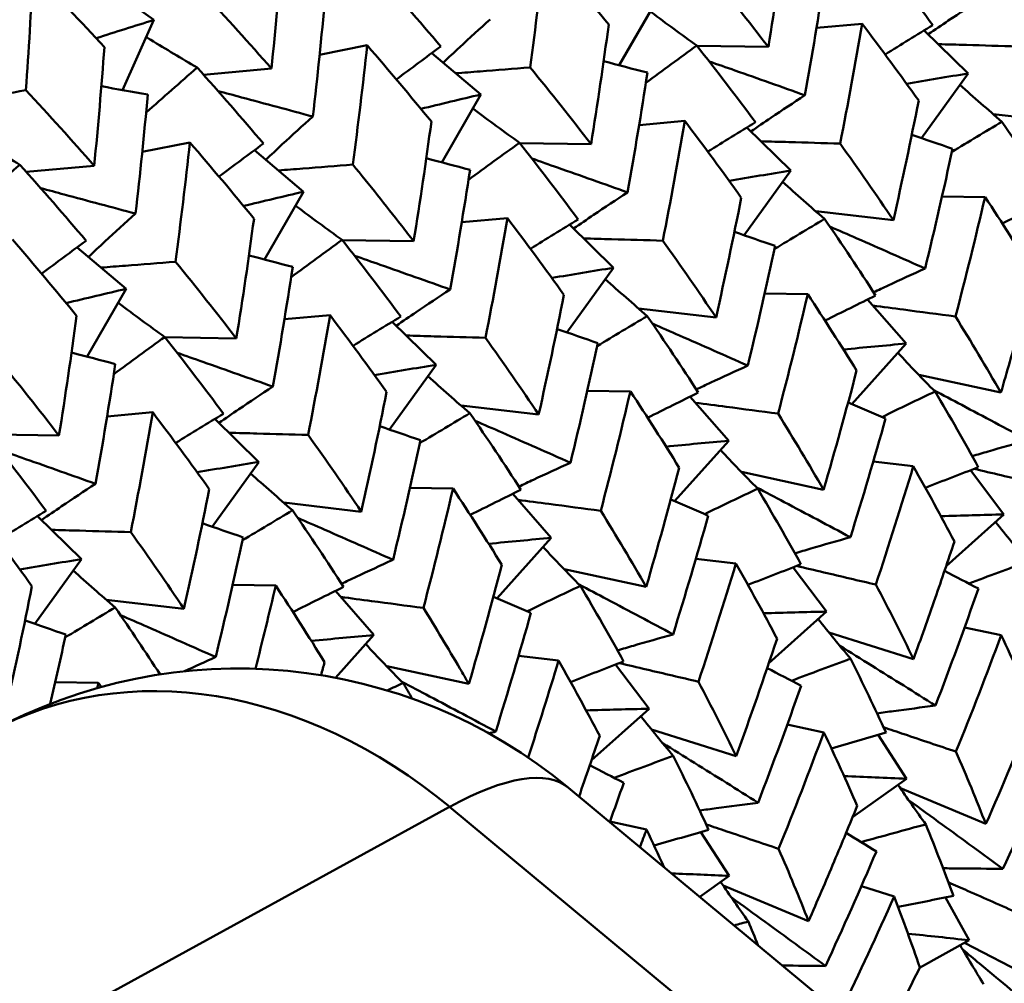
# Model space of a CAD drawing. Units: millimetres. Extents: x 6 to 825, y 10 to 578.
# Drawn here: x 167 to 171, y 200 to 204 of the extents above; entities that cross this region are included whole.
import ezdxf

# ---------------------------------------------------------------- set-up
doc = ezdxf.new("R2010")
doc.units = ezdxf.units.MM
doc.layers.add('Sichtbare Kanten(SuP)', color=7, linetype='Continuous', lineweight=50)
doc.layers.add('Sichtbare tangentiale Kanten(SuP)', color=7, linetype='Continuous', lineweight=50, true_color=0xc0c0c0)

msp = doc.modelspace()

# ---------------------------------------------------------------- linework, layer by layer
at = {"layer": 'Sichtbare Kanten(SuP)'}
for p, q in [((167.7577, 203.7903), (167.967, 203.6397)), ((169.7663, 203.4646), (169.9168, 203.727)), ((167.8456, 203.3687), (167.967, 203.6397)), ((170.5291, 203.6091), (170.7054, 203.625)), ((170.9459, 203.5995), (171.1152, 203.4328)), ((168.6079, 203.505), (168.7919, 203.5418)), ((170.0672, 203.5396), (170.343, 203.5355)), ((169.0416, 203.5115), (169.2311, 203.3514)), ((168.1594, 203.4279), (168.4221, 203.4516)), ((170.9352, 203.1828), (171.1152, 203.4328)), ((169.0806, 203.089), (169.2311, 203.3514)), ((171.2119, 203.2758), (171.512, 203.2408)), ((169.8434, 203.2335), (170.0197, 203.2494)), ((170.2602, 203.2238), (170.4295, 203.0572)), ((167.9222, 203.1293), (168.1062, 203.1662)), ((169.3815, 203.1639), (169.6573, 203.1598)), ((168.3559, 203.1359), (168.5454, 202.9757)), ((167.4737, 203.0523), (167.7364, 203.0759)), ((170.2495, 202.8072), (170.4295, 203.0572)), ((168.3949, 202.7133), (168.5454, 202.9757)), ((171.0145, 202.9573), (171.1809, 202.9548)), ((169.1576, 202.8578), (169.3339, 202.8737)), ((170.5262, 202.9001), (170.8263, 202.8652)), ((169.5745, 202.8482), (169.7438, 202.6815)), ((167.6702, 202.7602), (167.8597, 202.6001)), ((168.6958, 202.7883), (168.9716, 202.7842)), ((169.5638, 202.4315), (169.7438, 202.6815)), ((167.7092, 202.3377), (167.8597, 202.6001)), ((170.3288, 202.5817), (170.4952, 202.5792)), ((170.7261, 202.5585), (170.8753, 202.3883)), ((168.4719, 202.4822), (168.6482, 202.498)), ((169.8405, 202.5244), (170.1406, 202.4895)), ((168.8888, 202.4725), (169.0581, 202.3059)), ((168.0101, 202.4126), (168.2859, 202.4085)), ((170.6657, 202.1546), (170.8753, 202.3883)), ((168.8781, 202.0559), (169.0581, 202.3059)), ((170.9246, 202.2676), (171.2421, 202.1989)), ((169.6431, 202.206), (169.8095, 202.2035)), ((169.1547, 202.1488), (169.4549, 202.1139)), ((170.0404, 202.1829), (170.1896, 202.0126)), ((167.7862, 202.1065), (167.9625, 202.1224)), ((168.2031, 202.0969), (168.3724, 201.9302)), ((167.3244, 202.0369), (167.6002, 202.0328)), ((169.98, 201.779), (170.1896, 202.0126)), ((168.1924, 201.6802), (168.3724, 201.9302)), ((170.7486, 201.9318), (170.9033, 201.9138)), ((170.2389, 201.8919), (170.5564, 201.8233)), ((171.124, 201.8984), (171.2533, 201.7273)), ((168.9574, 201.8303), (169.1238, 201.8279)), ((169.3547, 201.8072), (169.5039, 201.637)), ((168.469, 201.7731), (168.7692, 201.7382)), ((167.5174, 201.7212), (167.6867, 201.5546)), ((171.0305, 201.528), (171.2533, 201.7273)), ((169.2943, 201.4033), (169.5039, 201.637)), ((167.5067, 201.3046), (167.6867, 201.5546)), ((170.0629, 201.5562), (170.2176, 201.5382)), ((169.5532, 201.5163), (169.8707, 201.4476)), ((170.4383, 201.5228), (170.5676, 201.3516)), ((168.2717, 201.4547), (168.4381, 201.4522)), ((168.669, 201.4316), (168.8182, 201.2613)), ((167.7833, 201.3975), (168.0835, 201.3626)), ((170.3448, 201.1523), (170.5676, 201.3516)), ((171.1019, 201.2908), (171.2433, 201.2602)), ((168.6697, 201.0957), (168.8182, 201.2613)), ((170.5767, 201.2715), (170.9042, 201.168)), ((169.3772, 201.1805), (169.5319, 201.1625)), ((168.8675, 201.1406), (169.185, 201.072)), ((169.7526, 201.1471), (169.8819, 200.976)), ((167.586, 201.079), (167.7524, 201.0766)), ((169.6591, 200.7767), (169.8819, 200.976)), ((169.891, 200.8959), (170.2185, 200.7923)), ((170.4162, 200.9152), (170.5576, 200.8846)), ((170.7676, 200.8749), (170.8774, 200.7054)), ((170.6685, 200.5568), (170.8774, 200.7054)), ((169.5707, 200.6701), (171.4219, 199.1327)), ((170.8534, 200.6684), (171.184, 200.5304)), ((169.7304, 200.5395), (169.8719, 200.5089)), ((170.0818, 200.4992), (170.1917, 200.3297)), ((170.078, 200.2488), (170.1917, 200.3297)), ((170.1677, 200.2927), (170.4982, 200.1547)), ((170.7025, 200.2896), (170.8295, 200.2494)), ((171.0281, 200.2462), (171.1194, 200.0806)), ((170.9277, 199.9745), (171.1194, 200.0806)), ((171.1019, 200.0709), (171.3961, 199.9172))]:
    msp.add_line(p, q, dxfattribs=at)
msp.add_arc((168.2929, 199.1316), 2, 50.2904, 118.7155, dxfattribs=at)
for points in [[(170.343, 203.5355), (170.368, 203.6897), (170.3908, 203.844), (170.4114, 203.998)], [(168.4221, 203.4516), (168.4374, 203.6051), (168.4505, 203.7581), (168.4616, 203.9107)], [(169.4776, 203.9175), (169.4612, 203.7639), (169.4428, 203.6101), (169.4221, 203.4561)], [(169.7257, 203.6224), (169.6452, 203.7209), (169.5625, 203.8193), (169.4776, 203.9175)], [(170.979, 203.6197), (170.9055, 203.7186), (170.8299, 203.8176), (170.752, 203.9163)], [(167.4993, 203.8253), (167.4924, 203.6736), (167.4834, 203.5214), (167.4723, 203.3687)], [(167.7759, 203.535), (167.6859, 203.6322), (167.5937, 203.729), (167.4993, 203.8253)], [(169.0764, 203.5373), (168.9932, 203.6356), (168.9078, 203.7336), (168.8203, 203.8313)], [(170.1078, 203.8317), (170.1883, 203.7332), (170.2667, 203.6344), (170.343, 203.5355)], [(170.5609, 203.8117), (170.5376, 203.6574), (170.5121, 203.5031), (170.4844, 203.3487)], [(168.158, 203.7444), (168.2481, 203.6472), (168.3361, 203.5496), (168.4221, 203.4516)], [(168.6293, 203.7267), (168.6155, 203.5735), (168.5997, 203.4201), (168.5818, 203.2663)], [(167.967, 203.6397), (167.8926, 203.6164), (167.8183, 203.5929), (167.744, 203.5693)], [(169.6573, 203.1598), (169.6823, 203.3141), (169.7051, 203.4684), (169.7257, 203.6224)], [(170.7054, 203.625), (170.6793, 203.4707), (170.6511, 203.3163), (170.6206, 203.1618)], [(170.9242, 203.3282), (170.8534, 203.4271), (170.7805, 203.5261), (170.7054, 203.625)], [(170.7943, 203.5065), (170.8559, 203.5445), (170.9175, 203.5822), (170.979, 203.6197)], [(167.7364, 203.0759), (167.7516, 203.2292), (167.7648, 203.3822), (167.7759, 203.535)], [(168.7919, 203.5418), (168.7755, 203.3882), (168.757, 203.2344), (168.7364, 203.0804)], [(169.04, 203.2467), (168.9594, 203.3454), (168.8767, 203.4437), (168.7919, 203.5418)], [(168.9046, 203.4098), (168.9619, 203.4526), (169.0192, 203.4951), (169.0764, 203.5373)], [(170.0663, 203.5407), (170.0007, 203.493), (169.935, 203.4449), (169.8692, 203.3965)], [(170.2933, 203.244), (170.2198, 203.343), (170.1442, 203.4419), (170.0663, 203.5407)], [(168.1346, 203.4557), (168.0689, 203.3981), (168.0031, 203.3401), (167.9372, 203.2818)], [(168.3907, 203.1616), (168.3075, 203.2599), (168.2221, 203.358), (168.1346, 203.4557)], [(169.4221, 203.4561), (169.5027, 203.3574), (169.5811, 203.2587), (169.6573, 203.1598)], [(169.7061, 203.4804), (169.7625, 203.4656), (169.8189, 203.4508), (169.8752, 203.436)], [(169.8752, 203.436), (169.8519, 203.2818), (169.8264, 203.1274), (169.7987, 202.973)], [(171.1152, 203.4328), (171.0358, 203.4199), (170.9565, 203.4068), (170.8772, 203.3934)], [(167.4723, 203.3687), (167.5624, 203.2715), (167.6505, 203.1739), (167.7364, 203.0759)], [(167.7642, 203.3834), (167.8241, 203.3726), (167.8839, 203.3618), (167.9435, 203.351)], [(171.0837, 203.389), (171.1371, 203.341), (171.1913, 203.2933), (171.2462, 203.2461)], [(167.9435, 203.351), (167.9298, 203.1979), (167.914, 203.0444), (167.8961, 202.8907)], [(169.2311, 203.3514), (169.1538, 203.3332), (169.0766, 203.3147), (168.9995, 203.296)], [(170.8263, 202.8652), (170.8611, 203.0193), (170.8937, 203.1736), (170.9242, 203.3282)], [(168.9716, 202.7842), (168.9966, 202.9385), (169.0194, 203.0927), (169.04, 203.2467)], [(170.0197, 203.2494), (169.9936, 203.095), (169.9653, 202.9406), (169.9349, 202.7862)], [(170.2385, 202.9525), (170.1678, 203.0514), (170.0948, 203.1504), (170.0197, 203.2494)], [(170.1086, 203.1309), (170.1702, 203.1689), (170.2318, 203.2066), (170.2933, 203.244)], [(171.2462, 203.2461), (171.1818, 203.2077), (171.1173, 203.169), (171.0527, 203.13)], [(171.4436, 202.9498), (171.38, 203.0484), (171.3142, 203.1472), (171.2462, 203.2461)], [(170.8976, 203.1958), (170.9501, 203.1777), (171.0027, 203.1595), (171.0552, 203.1414)], [(168.1062, 203.1662), (168.0898, 203.0127), (168.0714, 202.8589), (168.0507, 202.7048)], [(168.3543, 202.8711), (168.2738, 202.9696), (168.1911, 203.068), (168.1062, 203.1662)], [(168.2189, 203.0342), (168.2762, 203.0769), (168.3335, 203.1194), (168.3907, 203.1616)], [(169.3806, 203.165), (169.315, 203.1173), (169.2493, 203.0693), (169.1835, 203.0209)], [(169.6076, 202.8684), (169.5341, 202.9673), (169.4584, 203.0662), (169.3806, 203.165)], [(170.6206, 203.1618), (170.6913, 203.063), (170.7599, 202.9641), (170.8263, 202.8652)], [(171.0552, 203.1414), (171.022, 202.9871), (170.9866, 202.8329), (170.949, 202.6788)], [(169.0204, 203.1048), (169.0768, 203.09), (169.1332, 203.0752), (169.1895, 203.0604)], [(167.4489, 203.08), (167.3832, 203.0224), (167.3174, 202.9644), (167.2515, 202.9062)], [(167.705, 202.786), (167.6218, 202.8843), (167.5364, 202.9823), (167.4489, 203.08)], [(169.1895, 203.0604), (169.1662, 202.9061), (169.1407, 202.7518), (169.113, 202.5974)], [(170.4295, 203.0572), (170.3501, 203.0443), (170.2708, 203.0311), (170.1915, 203.0177)], [(170.398, 203.0134), (170.4514, 202.9653), (170.5056, 202.9176), (170.5605, 202.8704)], [(168.5454, 202.9757), (168.4681, 202.9575), (168.3909, 202.939), (168.3138, 202.9204)], [(170.1406, 202.4895), (170.1754, 202.6437), (170.208, 202.7981), (170.2385, 202.9525)], [(171.1809, 202.9548), (171.145, 202.8008), (171.1068, 202.6468), (171.0664, 202.493)], [(171.37, 202.6593), (171.3091, 202.7576), (171.2461, 202.8562), (171.1809, 202.9548)], [(171.2477, 202.8527), (171.313, 202.8854), (171.3784, 202.9178), (171.4436, 202.9498)], [(169.3339, 202.8737), (169.3079, 202.7193), (169.2796, 202.5649), (169.2492, 202.4105)], [(169.5528, 202.5768), (169.4819, 202.6759), (169.409, 202.7749), (169.3339, 202.8737)], [(168.2859, 202.4085), (168.3109, 202.563), (168.3337, 202.7172), (168.3543, 202.8711)], [(169.4229, 202.7552), (169.4845, 202.7932), (169.5461, 202.8309), (169.6076, 202.8684)], [(170.5605, 202.8704), (170.4961, 202.832), (170.4316, 202.7933), (170.367, 202.7544)], [(170.7579, 202.5742), (170.6943, 202.6727), (170.6285, 202.7715), (170.5605, 202.8704)], [(170.2118, 202.8202), (170.2644, 202.802), (170.317, 202.7839), (170.3695, 202.7657)], [(167.6686, 202.4954), (167.5879, 202.5941), (167.5052, 202.6925), (167.4205, 202.7905)], [(167.5332, 202.6585), (167.5905, 202.7013), (167.6478, 202.7437), (167.705, 202.786)], [(168.6949, 202.7894), (168.6293, 202.7417), (168.5636, 202.6936), (168.4978, 202.6452)], [(168.9219, 202.4927), (168.8484, 202.5917), (168.7727, 202.6906), (168.6949, 202.7894)], [(169.9349, 202.7862), (170.0056, 202.6872), (170.0742, 202.5883), (170.1406, 202.4895)], [(170.3695, 202.7657), (170.3363, 202.6114), (170.3009, 202.4572), (170.2633, 202.3032)], [(168.3347, 202.7291), (168.3911, 202.7143), (168.4475, 202.6995), (168.5038, 202.6847)], [(168.0507, 202.7048), (168.1313, 202.6062), (168.2097, 202.5074), (168.2859, 202.4085)], [(168.5038, 202.6847), (168.4805, 202.5305), (168.455, 202.3761), (168.4273, 202.2217)], [(169.7438, 202.6815), (169.6644, 202.6686), (169.5851, 202.6555), (169.5058, 202.6421)], [(169.7123, 202.6377), (169.7657, 202.5897), (169.8199, 202.542), (169.8748, 202.4947)], [(167.8597, 202.6001), (167.7824, 202.5818), (167.7052, 202.5634), (167.6281, 202.5447)], [(169.4549, 202.1139), (169.4897, 202.2681), (169.5223, 202.4225), (169.5528, 202.5768)], [(170.4952, 202.5792), (170.4593, 202.4251), (170.4211, 202.2711), (170.3807, 202.1173)], [(170.6843, 202.2836), (170.6235, 202.3819), (170.5605, 202.4805), (170.4952, 202.5792)], [(170.562, 202.477), (170.6273, 202.5097), (170.6927, 202.5421), (170.7579, 202.5742)], [(167.6002, 202.0328), (167.6251, 202.187), (167.6479, 202.3412), (167.6686, 202.4954)], [(168.6482, 202.498), (168.6222, 202.3438), (168.5939, 202.1894), (168.5635, 202.0349)], [(168.8671, 202.2012), (168.7963, 202.3001), (168.7234, 202.3991), (168.6482, 202.498)], [(168.7372, 202.3796), (168.7988, 202.4176), (168.8604, 202.4553), (168.9219, 202.4927)], [(169.8748, 202.4947), (169.8104, 202.4564), (169.7459, 202.4177), (169.6813, 202.3787)], [(170.0722, 202.1985), (170.0086, 202.2971), (169.9428, 202.3959), (169.8748, 202.4947)], [(171.0664, 202.493), (171.1272, 202.3946), (171.1858, 202.2965), (171.2421, 202.1989)], [(169.5261, 202.4445), (169.5787, 202.4264), (169.6313, 202.4082), (169.6838, 202.3901)], [(168.0092, 202.4137), (167.9436, 202.366), (167.8779, 202.3179), (167.8121, 202.2696)], [(168.2362, 202.1171), (168.1627, 202.216), (168.087, 202.3149), (168.0092, 202.4137)], [(169.2492, 202.4105), (169.32, 202.3115), (169.3886, 202.2126), (169.4549, 202.1139)], [(169.6838, 202.3901), (169.6506, 202.2358), (169.6152, 202.0815), (169.5776, 201.9275)], [(170.8753, 202.3883), (170.7946, 202.3809), (170.7139, 202.3733), (170.6333, 202.3653)], [(167.649, 202.3534), (167.7054, 202.3387), (167.7618, 202.3239), (167.8181, 202.3091)], [(170.8434, 202.3527), (170.8907, 202.3025), (170.9388, 202.2526), (170.9875, 202.203)], [(167.365, 202.3291), (167.4456, 202.2304), (167.524, 202.1317), (167.6002, 202.0328)], [(167.8181, 202.3091), (167.7948, 202.1548), (167.7693, 202.0005), (167.7416, 201.8461)], [(169.0581, 202.3059), (168.9787, 202.293), (168.8994, 202.2798), (168.8201, 202.2664)], [(170.5564, 201.8233), (170.6012, 201.9763), (170.6438, 202.1298), (170.6843, 202.2836)], [(169.0266, 202.2621), (169.08, 202.214), (169.1342, 202.1663), (169.1891, 202.1191)], [(168.7692, 201.7382), (168.804, 201.8925), (168.8366, 202.0469), (168.8671, 202.2012)], [(169.8095, 202.2035), (169.7736, 202.0494), (169.7354, 201.8954), (169.695, 201.7416)], [(169.9986, 201.908), (169.9378, 202.0062), (169.8748, 202.1047), (169.8095, 202.2035)], [(169.8763, 202.1014), (169.9416, 202.1341), (170.0069, 202.1664), (170.0722, 202.1985)], [(170.9875, 202.203), (170.9193, 202.1705), (170.8509, 202.1376), (170.7825, 202.1043)], [(171.1548, 201.9103), (171.1012, 202.0075), (171.0455, 202.1051), (170.9875, 202.203)], [(170.6515, 202.1608), (170.6998, 202.14), (170.7481, 202.1192), (170.7964, 202.0984)], [(167.9625, 202.1224), (167.9365, 201.9682), (167.9083, 201.8138), (167.8778, 201.6592)], [(168.1814, 201.8255), (168.1107, 201.9244), (168.0377, 202.0234), (167.9625, 202.1224)], [(168.0515, 202.0039), (168.1131, 202.0419), (168.1747, 202.0796), (168.2362, 202.1171)], [(169.1891, 202.1191), (169.1247, 202.0807), (169.0602, 202.042), (168.9956, 202.0031)], [(169.3865, 201.8229), (169.3229, 201.9214), (169.2571, 202.0202), (169.1891, 202.1191)], [(170.3807, 202.1173), (170.4414, 202.0191), (170.5, 201.921), (170.5564, 201.8233)], [(170.7964, 202.0984), (170.7532, 201.945), (170.7078, 201.7919), (170.6602, 201.6393)], [(167.5505, 201.7414), (167.477, 201.8404), (167.4013, 201.9393), (167.3235, 202.0381)], [(168.5635, 202.0349), (168.6342, 201.936), (168.7028, 201.8371), (168.7692, 201.7382)], [(168.8404, 202.0689), (168.893, 202.0507), (168.9456, 202.0326), (168.9981, 202.0144)], [(168.9981, 202.0144), (168.9649, 201.8601), (168.9295, 201.7059), (168.8918, 201.5519)], [(170.1896, 202.0126), (170.1089, 202.0053), (170.0282, 201.9976), (169.9476, 201.9896)], [(170.1577, 201.977), (170.205, 201.9268), (170.2531, 201.8769), (170.3018, 201.8274)], [(168.3724, 201.9302), (168.293, 201.9173), (168.2137, 201.9042), (168.1344, 201.8907)], [(168.3409, 201.8864), (168.3943, 201.8383), (168.4485, 201.7907), (168.5034, 201.7434)], [(169.8707, 201.4476), (169.9155, 201.6007), (169.9581, 201.7542), (169.9986, 201.908)], [(170.9033, 201.9138), (170.8573, 201.7611), (170.8091, 201.6085), (170.7586, 201.4563)], [(171.0622, 201.6226), (171.0114, 201.7193), (170.9585, 201.8164), (170.9033, 201.9138)], [(170.95, 201.8305), (171.0183, 201.8575), (171.0866, 201.884), (171.1548, 201.9103)], [(168.0835, 201.3626), (168.1183, 201.517), (168.151, 201.6713), (168.1814, 201.8255)], [(169.1238, 201.8279), (169.0879, 201.6739), (169.0497, 201.5199), (169.0093, 201.366)], [(169.3128, 201.5323), (169.252, 201.6307), (169.189, 201.7292), (169.1238, 201.8279)], [(169.1906, 201.7257), (169.2559, 201.7584), (169.3212, 201.7908), (169.3865, 201.8229)], [(170.3018, 201.8274), (170.2335, 201.7948), (170.1652, 201.7619), (170.0968, 201.7287)], [(170.4691, 201.5346), (170.4155, 201.6318), (170.3598, 201.7294), (170.3018, 201.8274)], [(169.9658, 201.7851), (170.0141, 201.7643), (170.0624, 201.7435), (170.1107, 201.7227)], [(167.4957, 201.4499), (167.4249, 201.5489), (167.3519, 201.6479), (167.2768, 201.7467)], [(167.3657, 201.6283), (167.4274, 201.6663), (167.489, 201.704), (167.5505, 201.7414)], [(168.5034, 201.7434), (168.439, 201.7051), (168.3745, 201.6664), (168.3099, 201.6274)], [(168.7008, 201.4472), (168.6372, 201.5458), (168.5714, 201.6446), (168.5034, 201.7434)], [(169.695, 201.7416), (169.7558, 201.6433), (169.8144, 201.5453), (169.8707, 201.4476)], [(168.1547, 201.6932), (168.2073, 201.6751), (168.2599, 201.6569), (168.3124, 201.6388)], [(170.1107, 201.7227), (170.0675, 201.5693), (170.0221, 201.4163), (169.9745, 201.2636)], [(171.2533, 201.7273), (171.1721, 201.7256), (171.0909, 201.7234), (171.0099, 201.7209)], [(171.2209, 201.6983), (171.2621, 201.6471), (171.304, 201.5962), (171.3464, 201.5455)], [(167.8778, 201.6592), (167.9486, 201.5602), (168.0171, 201.4613), (168.0835, 201.3626)], [(168.3124, 201.6388), (168.2792, 201.4845), (168.2438, 201.3302), (168.2061, 201.1762)], [(169.5039, 201.637), (169.4232, 201.6296), (169.3425, 201.622), (169.2619, 201.614)], [(169.472, 201.6014), (169.5193, 201.5512), (169.5674, 201.5013), (169.6161, 201.4517)], [(167.6867, 201.5546), (167.6073, 201.5417), (167.528, 201.5285), (167.4487, 201.5151)], [(171.3464, 201.5455), (171.2705, 201.5174), (171.1944, 201.4889), (171.1183, 201.4601)], [(167.6552, 201.5108), (167.7086, 201.4627), (167.7628, 201.415), (167.8177, 201.3678)], [(169.185, 201.072), (169.2298, 201.2251), (169.2725, 201.3786), (169.3128, 201.5323)], [(170.2176, 201.5382), (170.1716, 201.3854), (170.1234, 201.2328), (170.0729, 201.0807)], [(170.3765, 201.247), (170.3258, 201.3435), (170.2728, 201.4406), (170.2176, 201.5382)], [(170.2643, 201.4549), (170.3326, 201.4818), (170.4009, 201.5084), (170.4691, 201.5346)], [(171.0241, 201.509), (171.0679, 201.4863), (171.1116, 201.4636), (171.1554, 201.4408)], [(167.3978, 200.9869), (167.4326, 201.141), (167.4652, 201.2953), (167.4957, 201.4499)], [(168.4381, 201.4522), (168.4131, 201.3449), (168.387, 201.2376), (168.3597, 201.1304)], [(168.6271, 201.1567), (168.5664, 201.2549), (168.5034, 201.3535), (168.4381, 201.4522)], [(168.5049, 201.3501), (168.5702, 201.3828), (168.6355, 201.4151), (168.7008, 201.4472)], [(169.6161, 201.4517), (169.5478, 201.4191), (169.4795, 201.3862), (169.4111, 201.353)], [(169.7834, 201.159), (169.7298, 201.2562), (169.6741, 201.3538), (169.6161, 201.4517)], [(170.7586, 201.4563), (170.8093, 201.3598), (170.8579, 201.2636), (170.9042, 201.168)], [(171.1554, 201.4408), (171.1021, 201.2894), (171.0467, 201.1385), (170.989, 200.9883)], [(169.2801, 201.4095), (169.3284, 201.3887), (169.3767, 201.3679), (169.425, 201.347)], [(167.8177, 201.3678), (167.7533, 201.3294), (167.6888, 201.2907), (167.6242, 201.2517)], [(167.9911, 201.1087), (167.935, 201.1949), (167.8772, 201.2813), (167.8177, 201.3678)], [(170.5676, 201.3516), (170.4864, 201.3499), (170.4052, 201.3478), (170.3242, 201.3452)], [(167.469, 201.3175), (167.5216, 201.2994), (167.5742, 201.2813), (167.6266, 201.2631)], [(169.425, 201.347), (169.3818, 201.1937), (169.3364, 201.0406), (169.2888, 200.888)], [(170.5352, 201.3226), (170.5764, 201.2715), (170.6183, 201.2205), (170.6607, 201.1698)], [(167.6266, 201.2631), (167.6074, 201.1737), (167.5874, 201.0844), (167.5667, 200.9951)], [(168.8182, 201.2613), (168.7374, 201.254), (168.6568, 201.2463), (168.5762, 201.2383)], [(170.2185, 200.7923), (170.2734, 200.9432), (170.326, 201.0948), (170.3765, 201.247)], [(171.2433, 201.2602), (171.1872, 201.1094), (171.1289, 200.9593), (171.0685, 200.8101)], [(171.3721, 200.9764), (171.3313, 201.0704), (171.2884, 201.165), (171.2433, 201.2602)], [(168.7863, 201.2257), (168.8336, 201.1755), (168.8817, 201.1256), (168.9304, 201.0761)], [(168.0855, 201.1208), (168.1251, 201.1392), (168.1653, 201.1577), (168.2061, 201.1762)], [(169.5319, 201.1625), (169.4942, 201.0372), (169.455, 200.9122), (169.4144, 200.7875)], [(169.6908, 200.8713), (169.64, 200.968), (169.587, 201.0651), (169.5319, 201.1625)], [(169.5785, 201.0792), (169.6469, 201.1062), (169.7152, 201.1327), (169.7834, 201.159)], [(170.6607, 201.1698), (170.5848, 201.1417), (170.5087, 201.1133), (170.4326, 201.0844)], [(170.7979, 200.8836), (170.7544, 200.9784), (170.7087, 201.0738), (170.6607, 201.1698)], [(168.6137, 201.1057), (168.6182, 201.1227), (168.6227, 201.1397), (168.6271, 201.1567)], [(170.3384, 201.1334), (170.3822, 201.1107), (170.4259, 201.0879), (170.4697, 201.0651)], [(167.7524, 201.0766), (167.7508, 201.0696), (167.7492, 201.0627), (167.7475, 201.0558)], [(167.7632, 201.0602), (167.7596, 201.0656), (167.756, 201.0711), (167.7524, 201.0766)], [(168.9304, 201.0761), (168.91, 201.0663), (168.8895, 201.0565), (168.8691, 201.0467)], [(168.9664, 201.0147), (168.9545, 201.0352), (168.9425, 201.0556), (168.9304, 201.0761)], [(170.0729, 201.0807), (170.1237, 200.984), (170.1722, 200.8879), (170.2185, 200.7923)], [(170.4697, 201.0651), (170.4164, 200.9137), (170.361, 200.7628), (170.3033, 200.6126)], [(169.8819, 200.976), (169.8007, 200.9742), (169.7195, 200.9721), (169.6385, 200.9696)], [(171.184, 200.5304), (171.2489, 200.6784), (171.3116, 200.8271), (171.3721, 200.9764)], [(169.8495, 200.947), (169.8907, 200.8958), (169.9326, 200.8448), (169.975, 200.7941)], [(169.2628, 200.8807), (169.2714, 200.8831), (169.2801, 200.8855), (169.2888, 200.888)], [(169.611, 200.6366), (169.6382, 200.7147), (169.6648, 200.7929), (169.6908, 200.8713)], [(170.5576, 200.8846), (170.5016, 200.734), (170.4433, 200.584), (170.3828, 200.4344)], [(170.6864, 200.6007), (170.6456, 200.6947), (170.6027, 200.7893), (170.5576, 200.8846)], [(170.5868, 200.8222), (170.6573, 200.8431), (170.7276, 200.8635), (170.7979, 200.8836)], [(169.975, 200.7941), (169.8991, 200.7661), (169.823, 200.7376), (169.7469, 200.7088)], [(170.1122, 200.5079), (170.0687, 200.6027), (170.023, 200.6982), (169.975, 200.7941)], [(171.0685, 200.8101), (171.1092, 200.716), (171.1477, 200.6228), (171.184, 200.5304)], [(171.4463, 200.7998), (171.383, 200.6514), (171.3175, 200.5036), (171.2498, 200.3568)], [(169.6527, 200.7577), (169.6965, 200.735), (169.7402, 200.7123), (169.784, 200.6895)], [(170.8774, 200.7054), (170.7968, 200.7091), (170.7162, 200.7124), (170.6358, 200.7153)], [(169.784, 200.6895), (169.7662, 200.6389), (169.7482, 200.5884), (169.7299, 200.5379)], [(170.8442, 200.6818), (170.8795, 200.6306), (170.9154, 200.5796), (170.9516, 200.5288)], [(170.9516, 200.5288), (170.8685, 200.5065), (170.7852, 200.4836), (170.7018, 200.4603)], [(171.0588, 200.2521), (171.0253, 200.3435), (170.9896, 200.4358), (170.9516, 200.5288)], [(169.8719, 200.5089), (169.8635, 200.4863), (169.855, 200.4637), (169.8465, 200.4411)], [(169.9389, 200.3643), (169.9171, 200.4123), (169.8948, 200.4605), (169.8719, 200.5089)], [(169.9011, 200.4466), (169.9716, 200.4674), (170.0419, 200.4878), (170.1122, 200.5079)], [(170.6435, 200.496), (170.6826, 200.4721), (170.7216, 200.4482), (170.7606, 200.4242)], [(170.3828, 200.4344), (170.4235, 200.3405), (170.4619, 200.2472), (170.4982, 200.1547)], [(170.7606, 200.4242), (170.6973, 200.2757), (170.6318, 200.128), (170.5641, 199.9811)], [(170.1917, 200.3297), (170.1176, 200.3332), (170.0435, 200.3363), (169.9695, 200.3389)], [(170.1585, 200.3061), (170.1938, 200.255), (170.2296, 200.204), (170.2659, 200.1532)], [(170.8295, 200.2494), (170.7634, 200.1018), (170.6952, 199.9552), (170.6248, 199.8096)], [(170.9284, 199.9759), (170.8976, 200.0662), (170.8647, 200.1574), (170.8295, 200.2494)], [(170.8446, 200.2097), (170.9161, 200.2242), (170.9875, 200.2384), (171.0588, 200.2521)], [(170.2659, 200.1532), (170.2476, 200.1483), (170.2293, 200.1433), (170.211, 200.1383)], [(170.3023, 200.0626), (170.2904, 200.0927), (170.2783, 200.1229), (170.2659, 200.1532)], [(171.1194, 200.0806), (171.0405, 200.0896), (170.9616, 200.0981), (170.8827, 200.1061)], [(171.0848, 200.0614), (171.1144, 200.0112), (171.1445, 199.9611), (171.1749, 199.9112)], [(170.3982, 199.9829), (170.4527, 199.9824), (170.508, 199.9818), (170.5641, 199.9811)], [(170.7761, 199.6691), (170.828, 199.7709), (170.8787, 199.8732), (170.9284, 199.9759)]]:
    msp.add_open_spline(points, degree=3, dxfattribs=at)
for points, knots in [([(170.9614, 203.5842), (170.9869, 203.6018), (171.0127, 203.6195), (171.0817, 203.6662), (171.1255, 203.6952), (171.1701, 203.7243)], [-0.04622159, -0.04622159, -0.04622159, -0.04622159, -0.02869125, -0.02869125, 0, 0, 0, 0]), ([(169.8859, 203.6733), (169.8873, 203.6722), (169.8887, 203.6711), (169.948, 203.6264), (170.0068, 203.5833), (170.0663, 203.5407)], [-0.02980274, -0.02980274, -0.02980274, -0.02980274, -0.02909106, -0.02909106, 0, 0, 0, 0]), ([(169.0856, 203.4744), (169.1066, 203.4944), (169.1279, 203.5144), (169.1879, 203.5702), (169.2273, 203.606), (169.2675, 203.642)], [-0.04482113, -0.04482113, -0.04482113, -0.04482113, -0.02869165, -0.02869165, 0, 0, 0, 0]), ([(167.9375, 203.5739), (167.9434, 203.5702), (167.9493, 203.5666), (168.0142, 203.5266), (168.074, 203.4909), (168.1346, 203.4557)], [-0.0320106, -0.0320106, -0.0320106, -0.0320106, -0.02909143, -0.02909143, 0, 0, 0, 0]), ([(171.3063, 203.5375), (171.2403, 203.5393), (171.1744, 203.5412), (171.0723, 203.5442), (171.0361, 203.5452), (171, 203.5463)], [-0.04871241, -0.04871241, -0.04871241, -0.04871241, -0.02435608, -0.02435608, -0.01097677, -0.01097677, -0.01097677, -0.01097677]), ([(169.4221, 203.4561), (169.3575, 203.451), (169.293, 203.4459), (169.197, 203.4383), (169.1655, 203.4359), (169.134, 203.4334)], [-0.04871241, -0.04871241, -0.04871241, -0.04871241, -0.02435608, -0.02435608, -0.01246668, -0.01246668, -0.01246668, -0.01246668]), ([(170.4844, 203.3487), (170.3944, 203.3807), (170.3042, 203.4126), (170.1807, 203.4562), (170.1474, 203.4678), (170.1142, 203.4795)], [-0.05842671, -0.05842671, -0.05842671, -0.05842671, -0.02947648, -0.02947648, -0.01884241, -0.01884241, -0.01884241, -0.01884241]), ([(167.4723, 203.3687), (167.4096, 203.3567), (167.347, 203.3447), (167.2584, 203.3278), (167.2325, 203.3228), (167.2065, 203.3178)], [-0.04871241, -0.04871241, -0.04871241, -0.04871241, -0.02435608, -0.02435608, -0.01425398, -0.01425398, -0.01425398, -0.01425398]), ([(168.5818, 203.2663), (168.4901, 203.2911), (168.3983, 203.3158), (168.2759, 203.3487), (168.2456, 203.3568), (168.2152, 203.3649)], [-0.05842671, -0.05842671, -0.05842671, -0.05842671, -0.02947686, -0.02947686, -0.0199257, -0.0199257, -0.0199257, -0.0199257]), ([(170.2757, 203.2085), (170.3012, 203.2262), (170.327, 203.2439), (170.396, 203.2905), (170.4398, 203.3196), (170.4844, 203.3487)], [-0.04622159, -0.04622159, -0.04622159, -0.04622159, -0.02869146, -0.02869146, 0, 0, 0, 0]), ([(169.2002, 203.2976), (169.2016, 203.2965), (169.203, 203.2955), (169.2623, 203.2508), (169.3211, 203.2077), (169.3806, 203.165)], [-0.02980274, -0.02980274, -0.02980274, -0.02980274, -0.02909125, -0.02909125, 0, 0, 0, 0]), ([(168.3999, 203.0987), (168.4209, 203.1187), (168.4422, 203.1388), (168.5022, 203.1945), (168.5416, 203.2304), (168.5818, 203.2663)], [-0.04482113, -0.04482113, -0.04482113, -0.04482113, -0.02869182, -0.02869182, 0, 0, 0, 0]), ([(167.2518, 203.1982), (167.2577, 203.1946), (167.2636, 203.1909), (167.3285, 203.151), (167.3883, 203.1153), (167.4489, 203.08)], [-0.0320106, -0.0320106, -0.0320106, -0.0320106, -0.02909158, -0.02909158, 0, 0, 0, 0]), ([(170.6206, 203.1618), (170.5546, 203.1637), (170.4887, 203.1656), (170.3866, 203.1685), (170.3504, 203.1696), (170.3143, 203.1706)], [-0.04871241, -0.04871241, -0.04871241, -0.04871241, -0.02435608, -0.02435608, -0.01097677, -0.01097677, -0.01097677, -0.01097677]), ([(169.7987, 202.973), (169.7087, 203.005), (169.6185, 203.037), (169.495, 203.0805), (169.4617, 203.0922), (169.4285, 203.1039)], [-0.05842671, -0.05842671, -0.05842671, -0.05842671, -0.02947668, -0.02947668, -0.01884241, -0.01884241, -0.01884241, -0.01884241]), ([(168.7364, 203.0804), (168.6718, 203.0753), (168.6073, 203.0702), (168.5113, 203.0627), (168.4798, 203.0602), (168.4483, 203.0578)], [-0.04871241, -0.04871241, -0.04871241, -0.04871241, -0.02435608, -0.02435608, -0.01246668, -0.01246668, -0.01246668, -0.01246668]), ([(168.7364, 203.0804), (168.8005, 203.0019), (168.8634, 202.9232), (168.9406, 202.8243), (168.9561, 202.8042), (168.9716, 202.7842)], [4.10479028, 4.10479028, 4.10479028, 4.10479028, 4.14377297, 4.14377297, 4.15370744, 4.15370744, 4.15370744, 4.15370744]), ([(167.8961, 202.8907), (167.8044, 202.9154), (167.7126, 202.9402), (167.5902, 202.973), (167.5599, 202.9811), (167.5295, 202.9893)], [-0.05842671, -0.05842671, -0.05842671, -0.05842671, -0.02947702, -0.02947702, -0.0199257, -0.0199257, -0.0199257, -0.0199257]), ([(169.59, 202.8329), (169.6155, 202.8505), (169.6413, 202.8682), (169.7103, 202.9149), (169.7541, 202.9439), (169.7987, 202.973)], [-0.04622159, -0.04622159, -0.04622159, -0.04622159, -0.02869165, -0.02869165, 0, 0, 0, 0]), ([(168.5145, 202.922), (168.5159, 202.9209), (168.5173, 202.9198), (168.5766, 202.8751), (168.6354, 202.832), (168.6949, 202.7894)], [-0.02980274, -0.02980274, -0.02980274, -0.02980274, -0.02909143, -0.02909143, 0, 0, 0, 0]), ([(167.7142, 202.7231), (167.7352, 202.7431), (167.7565, 202.7631), (167.8165, 202.8189), (167.8559, 202.8547), (167.8961, 202.8907)], [-0.04482113, -0.04482113, -0.04482113, -0.04482113, -0.02869198, -0.02869198, 0, 0, 0, 0]), ([(170.949, 202.6788), (170.8612, 202.7177), (170.7732, 202.7565), (170.6503, 202.8105), (170.6155, 202.8257), (170.5807, 202.8409)], [-0.05842671, -0.05842671, -0.05842671, -0.05842671, -0.02947648, -0.02947648, -0.01804685, -0.01804685, -0.01804685, -0.01804685]), ([(169.9349, 202.7862), (169.8689, 202.788), (169.803, 202.7899), (169.7009, 202.7928), (169.6647, 202.7939), (169.6286, 202.795)], [-0.04871241, -0.04871241, -0.04871241, -0.04871241, -0.02435608, -0.02435608, -0.01097677, -0.01097677, -0.01097677, -0.01097677]), ([(169.113, 202.5974), (169.023, 202.6294), (168.9328, 202.6613), (168.8093, 202.7048), (168.776, 202.7165), (168.7428, 202.7282)], [-0.05842671, -0.05842671, -0.05842671, -0.05842671, -0.02947686, -0.02947686, -0.01884241, -0.01884241, -0.01884241, -0.01884241]), ([(168.0507, 202.7048), (167.9861, 202.6996), (167.9216, 202.6946), (167.8256, 202.687), (167.7941, 202.6846), (167.7626, 202.6821)], [-0.04871241, -0.04871241, -0.04871241, -0.04871241, -0.02435608, -0.02435608, -0.01246668, -0.01246668, -0.01246668, -0.01246668]), ([(170.7499, 202.5865), (170.7685, 202.5953), (170.7872, 202.6041), (170.8527, 202.6349), (170.9004, 202.6568), (170.949, 202.6788)], [-0.04024847, -0.04024847, -0.04024847, -0.04024847, -0.02869146, -0.02869146, 0, 0, 0, 0]), ([(171.2421, 202.1989), (171.2654, 202.2784), (171.2881, 202.358), (171.3306, 202.5116), (171.3506, 202.5854), (171.37, 202.6593)], [1.15853164, 1.15853164, 1.15853164, 1.15853164, 1.18393513, 1.18393513, 1.20743946, 1.20743946, 1.20743946, 1.20743946]), ([(168.9043, 202.4572), (168.9298, 202.4749), (168.9556, 202.4925), (169.0246, 202.5392), (169.0684, 202.5683), (169.113, 202.5974)], [-0.04622159, -0.04622159, -0.04622159, -0.04622159, -0.02869182, -0.02869182, 0, 0, 0, 0]), ([(167.8288, 202.5463), (167.8302, 202.5452), (167.8316, 202.5442), (167.8909, 202.4995), (167.9497, 202.4564), (168.0092, 202.4137)], [-0.02980274, -0.02980274, -0.02980274, -0.02980274, -0.02909158, -0.02909158, 0, 0, 0, 0]), ([(171.0664, 202.493), (170.9996, 202.5018), (170.9328, 202.5106), (170.8262, 202.5247), (170.7863, 202.53), (170.7465, 202.5353)], [-0.04871241, -0.04871241, -0.04871241, -0.04871241, -0.02435608, -0.02435608, -0.00979916, -0.00979916, -0.00979916, -0.00979916]), ([(170.2633, 202.3032), (170.1755, 202.3421), (170.0875, 202.3809), (169.9646, 202.4348), (169.9298, 202.4501), (169.895, 202.4653)], [-0.05842671, -0.05842671, -0.05842671, -0.05842671, -0.02947668, -0.02947668, -0.01804685, -0.01804685, -0.01804685, -0.01804685]), ([(169.2492, 202.4105), (169.1832, 202.4124), (169.1173, 202.4143), (169.0152, 202.4172), (168.979, 202.4182), (168.9429, 202.4193)], [-0.04871241, -0.04871241, -0.04871241, -0.04871241, -0.02435608, -0.02435608, -0.01097677, -0.01097677, -0.01097677, -0.01097677]), ([(168.4273, 202.2217), (168.3373, 202.2537), (168.2471, 202.2857), (168.1235, 202.3292), (168.0903, 202.3409), (168.0571, 202.3526)], [-0.05842671, -0.05842671, -0.05842671, -0.05842671, -0.02947702, -0.02947702, -0.01884241, -0.01884241, -0.01884241, -0.01884241]), ([(170.0642, 202.2108), (170.0828, 202.2197), (170.1015, 202.2285), (170.167, 202.2592), (170.2147, 202.2812), (170.2633, 202.3032)], [-0.04024847, -0.04024847, -0.04024847, -0.04024847, -0.02869165, -0.02869165, 0, 0, 0, 0]), ([(168.2186, 202.0816), (168.2441, 202.0992), (168.2699, 202.1169), (168.3389, 202.1636), (168.3827, 202.1926), (168.4273, 202.2217)], [-0.04622159, -0.04622159, -0.04622159, -0.04622159, -0.02869198, -0.02869198, 0, 0, 0, 0]), ([(171.3459, 202.015), (171.2609, 202.0604), (171.1757, 202.1057), (171.0547, 202.1697), (171.0189, 202.1886), (170.983, 202.2075)], [-0.05842671, -0.05842671, -0.05842671, -0.05842671, -0.02947648, -0.02947648, -0.01732123, -0.01732123, -0.01732123, -0.01732123]), ([(170.3807, 202.1173), (170.3139, 202.1261), (170.2471, 202.1349), (170.1405, 202.1491), (170.1006, 202.1544), (170.0608, 202.1597)], [-0.04871241, -0.04871241, -0.04871241, -0.04871241, -0.02435608, -0.02435608, -0.00979916, -0.00979916, -0.00979916, -0.00979916]), ([(169.5776, 201.9275), (169.4898, 201.9664), (169.4018, 202.0052), (169.2789, 202.0592), (169.2441, 202.0744), (169.2093, 202.0896)], [-0.05842671, -0.05842671, -0.05842671, -0.05842671, -0.02947686, -0.02947686, -0.01804685, -0.01804685, -0.01804685, -0.01804685]), ([(168.5635, 202.0349), (168.4975, 202.0367), (168.4316, 202.0386), (168.3295, 202.0415), (168.2933, 202.0426), (168.2572, 202.0436)], [-0.04871241, -0.04871241, -0.04871241, -0.04871241, -0.02435608, -0.02435608, -0.01097677, -0.01097677, -0.01097677, -0.01097677]), ([(171.1311, 201.953), (171.1515, 201.9591), (171.172, 201.9651), (171.2429, 201.9857), (171.294, 202.0003), (171.3459, 202.015)], [-0.04051894, -0.04051894, -0.04051894, -0.04051894, -0.02869146, -0.02869146, 0, 0, 0, 0]), ([(167.7416, 201.8461), (167.6516, 201.8781), (167.5614, 201.91), (167.4378, 201.9535), (167.4046, 201.9652), (167.3714, 201.9769)], [-0.05842671, -0.05842671, -0.05842671, -0.05842671, -0.02947717, -0.02947717, -0.01884241, -0.01884241, -0.01884241, -0.01884241]), ([(169.3785, 201.8352), (169.3971, 201.844), (169.4157, 201.8528), (169.4813, 201.8836), (169.529, 201.9055), (169.5776, 201.9275)], [-0.04024847, -0.04024847, -0.04024847, -0.04024847, -0.02869182, -0.02869182, 0, 0, 0, 0]), ([(171.4443, 201.832), (171.3773, 201.8477), (171.3102, 201.8634), (171.2081, 201.8873), (171.1731, 201.8956), (171.138, 201.9038)], [-0.04871241, -0.04871241, -0.04871241, -0.04871241, -0.02435608, -0.02435608, -0.01161189, -0.01161189, -0.01161189, -0.01161189]), ([(167.5329, 201.7059), (167.5584, 201.7236), (167.5842, 201.7412), (167.6532, 201.7879), (167.697, 201.817), (167.7416, 201.8461)], [-0.04622159, -0.04622159, -0.04622159, -0.04622159, -0.02869212, -0.02869212, 0, 0, 0, 0]), ([(170.6602, 201.6393), (170.5752, 201.6847), (170.49, 201.73), (170.369, 201.7941), (170.3332, 201.813), (170.2973, 201.8319)], [-0.05842671, -0.05842671, -0.05842671, -0.05842671, -0.02947668, -0.02947668, -0.01732123, -0.01732123, -0.01732123, -0.01732123]), ([(169.695, 201.7416), (169.6282, 201.7505), (169.5614, 201.7593), (169.4548, 201.7734), (169.4149, 201.7787), (169.3751, 201.784)], [-0.04871241, -0.04871241, -0.04871241, -0.04871241, -0.02435608, -0.02435608, -0.00979916, -0.00979916, -0.00979916, -0.00979916]), ([(168.8918, 201.5519), (168.8041, 201.5908), (168.7161, 201.6296), (168.5932, 201.6835), (168.5584, 201.6988), (168.5236, 201.714)], [-0.05842671, -0.05842671, -0.05842671, -0.05842671, -0.02947702, -0.02947702, -0.01804685, -0.01804685, -0.01804685, -0.01804685]), ([(167.8778, 201.6592), (167.8118, 201.6611), (167.7459, 201.663), (167.6438, 201.6659), (167.6076, 201.6669), (167.5714, 201.668)], [-0.04871241, -0.04871241, -0.04871241, -0.04871241, -0.02435608, -0.02435608, -0.01097677, -0.01097677, -0.01097677, -0.01097677]), ([(170.4454, 201.5774), (170.4658, 201.5834), (170.4863, 201.5894), (170.5572, 201.6101), (170.6083, 201.6247), (170.6602, 201.6393)], [-0.04051894, -0.04051894, -0.04051894, -0.04051894, -0.02869165, -0.02869165, 0, 0, 0, 0]), ([(170.9042, 201.168), (170.9327, 201.2464), (170.9606, 201.3249), (171.0132, 201.4766), (171.038, 201.5496), (171.0622, 201.6226)], [1.15853164, 1.15853164, 1.15853164, 1.15853164, 1.18393513, 1.18393513, 1.20743946, 1.20743946, 1.20743946, 1.20743946]), ([(168.6928, 201.4595), (168.7114, 201.4684), (168.73, 201.4772), (168.7956, 201.5079), (168.8433, 201.5299), (168.8918, 201.5519)], [-0.04024847, -0.04024847, -0.04024847, -0.04024847, -0.02869198, -0.02869198, 0, 0, 0, 0]), ([(170.7586, 201.4563), (170.6915, 201.472), (170.6245, 201.4877), (170.5224, 201.5117), (170.4874, 201.5199), (170.4523, 201.5282)], [-0.04871241, -0.04871241, -0.04871241, -0.04871241, -0.02435608, -0.02435608, -0.01161189, -0.01161189, -0.01161189, -0.01161189]), ([(169.9745, 201.2636), (169.8895, 201.3091), (169.8043, 201.3543), (169.6833, 201.4184), (169.6475, 201.4373), (169.6116, 201.4562)], [-0.05842671, -0.05842671, -0.05842671, -0.05842671, -0.02947686, -0.02947686, -0.01732123, -0.01732123, -0.01732123, -0.01732123]), ([(169.0093, 201.366), (168.9425, 201.3748), (168.8757, 201.3836), (168.7691, 201.3978), (168.7292, 201.4031), (168.6894, 201.4084)], [-0.04871241, -0.04871241, -0.04871241, -0.04871241, -0.02435608, -0.02435608, -0.00979916, -0.00979916, -0.00979916, -0.00979916]), ([(169.0093, 201.366), (169.0577, 201.2877), (169.1047, 201.2096), (169.162, 201.1117), (169.1735, 201.0918), (169.185, 201.072)], [4.10479028, 4.10479028, 4.10479028, 4.10479028, 4.14377297, 4.14377297, 4.15370744, 4.15370744, 4.15370744, 4.15370744]), ([(168.2061, 201.1762), (168.1184, 201.2151), (168.0304, 201.2539), (167.9075, 201.3078), (167.8727, 201.3231), (167.8379, 201.3383)], [-0.05842671, -0.05842671, -0.05842671, -0.05842671, -0.02947717, -0.02947717, -0.01804685, -0.01804685, -0.01804685, -0.01804685]), ([(169.7597, 201.2017), (169.7801, 201.2077), (169.8006, 201.2138), (169.8715, 201.2344), (169.9226, 201.249), (169.9745, 201.2636)], [-0.04051894, -0.04051894, -0.04051894, -0.04051894, -0.02869182, -0.02869182, 0, 0, 0, 0]), ([(170.989, 200.9883), (170.9074, 201.0398), (170.8256, 201.0911), (170.7022, 201.1682), (170.6606, 201.1941), (170.619, 201.22)], [-0.05842671, -0.05842671, -0.05842671, -0.05842671, -0.02947668, -0.02947668, -0.01477799, -0.01477799, -0.01477799, -0.01477799]), ([(170.0729, 201.0807), (170.0058, 201.0964), (169.9388, 201.1121), (169.8367, 201.136), (169.8017, 201.1443), (169.7666, 201.1525)], [-0.04871241, -0.04871241, -0.04871241, -0.04871241, -0.02435608, -0.02435608, -0.01161189, -0.01161189, -0.01161189, -0.01161189]), ([(169.2888, 200.888), (169.2038, 200.9334), (169.1186, 200.9787), (168.9976, 201.0427), (168.9618, 201.0617), (168.9259, 201.0806)], [-0.05842671, -0.05842671, -0.05842671, -0.05842671, -0.02947702, -0.02947702, -0.01732123, -0.01732123, -0.01732123, -0.01732123]), ([(170.7632, 200.9583), (170.7844, 200.9612), (170.8058, 200.9641), (170.8803, 200.9741), (170.9342, 200.9812), (170.989, 200.9883)], [-0.0403201, -0.0403201, -0.0403201, -0.0403201, -0.02869165, -0.02869165, 0, 0, 0, 0]), ([(171.0685, 200.8101), (171.0017, 200.8325), (170.9349, 200.855), (170.8415, 200.8865), (170.8149, 200.8954), (170.7883, 200.9044)], [-0.04871241, -0.04871241, -0.04871241, -0.04871241, -0.02435608, -0.02435608, -0.0146457, -0.0146457, -0.0146457, -0.0146457]), ([(170.3033, 200.6126), (170.2217, 200.6641), (170.1399, 200.7154), (170.0165, 200.7925), (169.9749, 200.8184), (169.9333, 200.8443)], [-0.05842671, -0.05842671, -0.05842671, -0.05842671, -0.02947686, -0.02947686, -0.01477799, -0.01477799, -0.01477799, -0.01477799]), ([(170.0775, 200.5827), (170.0987, 200.5856), (170.1201, 200.5885), (170.1946, 200.5985), (170.2485, 200.6056), (170.3033, 200.6126)], [-0.0403201, -0.0403201, -0.0403201, -0.0403201, -0.02869182, -0.02869182, 0, 0, 0, 0]), ([(170.4982, 200.1547), (170.5319, 200.2315), (170.5651, 200.3085), (170.6277, 200.4573), (170.6573, 200.529), (170.6864, 200.6007)], [1.15853164, 1.15853164, 1.15853164, 1.15853164, 1.18393513, 1.18393513, 1.20743946, 1.20743946, 1.20743946, 1.20743946]), ([(171.2498, 200.3568), (171.1721, 200.4139), (171.0943, 200.4708), (170.9728, 200.5592), (170.9291, 200.5908), (170.8855, 200.6224)], [-0.05842671, -0.05842671, -0.05842671, -0.05842671, -0.02947668, -0.02947668, -0.01327124, -0.01327124, -0.01327124, -0.01327124]), ([(170.3828, 200.4344), (170.316, 200.4569), (170.2492, 200.4793), (170.1558, 200.5108), (170.1292, 200.5198), (170.1026, 200.5288)], [-0.04871241, -0.04871241, -0.04871241, -0.04871241, -0.02435608, -0.02435608, -0.0146457, -0.0146457, -0.0146457, -0.0146457]), ([(171.0187, 200.3591), (171.0394, 200.3589), (171.0603, 200.3587), (171.1366, 200.358), (171.1928, 200.3574), (171.2498, 200.3568)], [-0.03957051, -0.03957051, -0.03957051, -0.03957051, -0.02869165, -0.02869165, 0, 0, 0, 0]), ([(171.3105, 200.1852), (171.2445, 200.2143), (171.1785, 200.2434), (171.0881, 200.2833), (171.0637, 200.2941), (171.0392, 200.3049)], [-0.04871241, -0.04871241, -0.04871241, -0.04871241, -0.02435608, -0.02435608, -0.01531953, -0.01531953, -0.01531953, -0.01531953]), ([(170.5641, 199.9811), (170.4864, 200.0382), (170.4086, 200.0952), (170.2871, 200.1835), (170.2434, 200.2152), (170.1997, 200.2468)], [-0.05842671, -0.05842671, -0.05842671, -0.05842671, -0.02947686, -0.02947686, -0.01327124, -0.01327124, -0.01327124, -0.01327124]), ([(171.4434, 199.7515), (171.3701, 199.8137), (171.2967, 199.8757), (171.1804, 199.9733), (171.1375, 200.0092), (171.0946, 200.0449)], [-0.05842671, -0.05842671, -0.05842671, -0.05842671, -0.02947668, -0.02947668, -0.01259571, -0.01259571, -0.01259571, -0.01259571])]:
    msp.add_open_spline(points, degree=3, knots=knots, dxfattribs=at)
at = {"layer": 'Sichtbare tangentiale Kanten(SuP)'}
for p, q in [((125.3781, 176.638), (169.1108, 200.5964)), ((169.1108, 200.5964), (170.962, 199.059))]:
    msp.add_line(p, q, dxfattribs=at)
for major_axis, ratio, start_param, end_param in [((-0.9609, 1.754), 0.79385, 5.174519, 6.283185), ((1.2778, 1.5386), 0.271131, 0, 0.601049)]:
    msp.add_ellipse((168.2929, 199.1316), major_axis=major_axis, ratio=ratio, start_param=start_param, end_param=end_param, dxfattribs=at)

doc.saveas('drawing.dxf')
